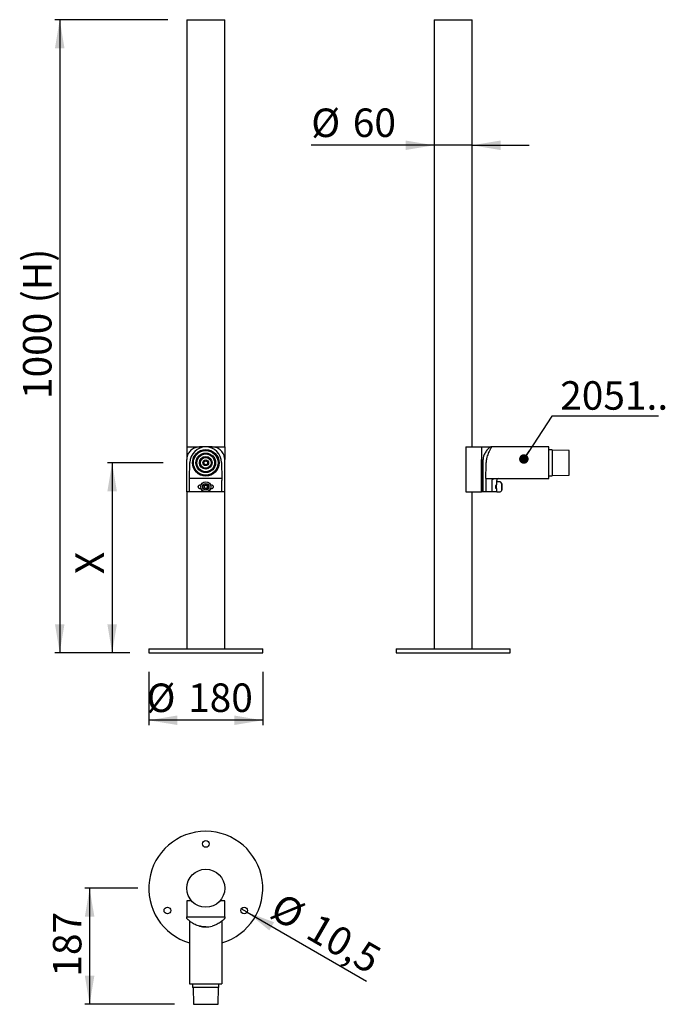
# Model space of a CAD drawing. Units: millimetres. Extents: x 23.1 to 57.1, y 10.2 to 62.
import ezdxf

# ---------------------------------------------------------------- set-up
doc = ezdxf.new("R2010")
doc.units = ezdxf.units.MM
doc.linetypes.add('SLD-Durchgehend', pattern=[0])
doc.layers.add('BEMASS', color=40, linetype='SLD-Durchgehend')
doc.styles.add('SLDTEXTSTYLE0', font='ARIAL.TTF', dxfattribs={"width": 0.948})
doc.dimstyles.new('SLDDIMSTYLE0', dxfattribs={"dimtxt": 1.5, "dimasz": 1.5, "dimexe": 0, "dimexo": 0.0625, "dimgap": 0.375, "dimtad": 1, "dimdec": 1, "dimlfac": 30, "dimrnd": 1e-09, "dimzin": 12, "dimdsep": 46, "dimtxsty": 'SLDTEXTSTYLE0', "dimsah": 1, "dimcen": 0.09, "dimadec": 0, "dimazin": 3, "dimtfac": 1, "dimtdec": 3, "dimtofl": 0, "dimtmove": 0, "dimatfit": 3, "dimfxl": 0, "dimfrac": 2, "dimtolj": 1, "dimtzin": 12, "dimarcsym": 0})
doc.dimstyles.new('SLDDIMSTYLE1', dxfattribs={"dimtxt": 1.5, "dimasz": 1.5, "dimexe": 0, "dimexo": 0.0625, "dimgap": 0.375, "dimtad": 1, "dimdec": 1, "dimlfac": 30, "dimrnd": 1e-09, "dimzin": 12, "dimdsep": 46, "dimtxsty": 'SLDTEXTSTYLE0', "dimsah": 1, "dimcen": 0.09, "dimadec": 0, "dimazin": 3, "dimtfac": 1, "dimtdec": 3, "dimtmove": 0, "dimatfit": 0, "dimfxl": 0, "dimfrac": 2, "dimtolj": 1, "dimtzin": 12, "dimarcsym": 0})
doc.dimstyles.new('SLDDIMSTYLE2', dxfattribs={"dimtxt": 1.5, "dimasz": 1.5, "dimexe": 0, "dimexo": 0.0625, "dimgap": 0.375, "dimtad": 1, "dimdec": 1, "dimlfac": 30, "dimrnd": 1e-09, "dimzin": 12, "dimdsep": 46, "dimtxsty": 'SLDTEXTSTYLE0', "dimblk1": 'NONE', "dimsah": 1, "dimcen": 0, "dimadec": 0, "dimazin": 3, "dimtfac": 1, "dimtdec": 3, "dimtmove": 0, "dimatfit": 3, "dimldrblk": 'NONE', "dimfxl": 0, "dimfrac": 2, "dimtolj": 1, "dimtzin": 12, "dimarcsym": 0})

# ---------------------------------------------------------------- blocks, each defined once
blk = doc.blocks.new('_D')
at = {"layer": 'BEMASS', "color": 7}
for p, q in [((29.903, 27.698), (29.903, 24.892)), ((35.903, 27.698), (35.903, 24.892)), ((35.903, 25.142), (29.903, 25.142))]:
    blk.add_line(p, q, dxfattribs=at)
for points in [[(29.903, 25.142), (31.403, 24.892), (31.403, 25.392)], [(35.903, 25.142), (34.403, 25.392), (34.403, 24.892)]]:
    blk.add_solid(points, dxfattribs=at)
at = {"layer": 'BEMASS', "color": 7, "char_height": 1.5, "attachment_point": 1, "style": 'SLDTEXTSTYLE0'}
for s, insert in [('%%c', (29.788, 27.076)), ('180', (31.975, 27.08))]:
    blk.add_mtext(s, dxfattribs=dict(at, insert=insert))
blk = doc.blocks.new('_D_1')
at = {"layer": 'BEMASS', "color": 7}
for p, q in [((30.903, 62.032), (24.966, 62.032)), ((25.216, 62.032), (25.216, 28.698)), ((28.903, 28.698), (24.966, 28.698))]:
    blk.add_line(p, q, dxfattribs=at)
for points in [[(25.216, 62.032), (24.966, 60.532), (25.466, 60.532)], [(25.216, 28.698), (25.466, 30.198), (24.966, 30.198)]]:
    blk.add_solid(points, dxfattribs=at)
at = {"layer": 'BEMASS', "color": 7, "char_height": 1.5, "attachment_point": 1, "rotation": 90, "style": 'SLDTEXTSTYLE0'}
for s, insert in [(' (H)', (23.283, 46.643)), ('1000', (23.283, 42.06))]:
    blk.add_mtext(s, dxfattribs=dict(at, insert=insert))
blk = doc.blocks.new('_D_2')
at = {"layer": 'BEMASS', "color": 7}
for p, q in [((30.656, 38.698), (27.725, 38.698)), ((27.975, 38.698), (27.975, 28.698)), ((28.903, 28.698), (27.725, 28.698))]:
    blk.add_line(p, q, dxfattribs=at)
for points in [[(27.975, 38.698), (27.725, 37.198), (28.225, 37.198)], [(27.975, 28.698), (28.225, 30.198), (27.725, 30.198)]]:
    blk.add_solid(points, dxfattribs=at)
at = {"layer": 'BEMASS', "color": 7, "insert": (26.042, 32.838), "char_height": 1.5, "attachment_point": 1, "rotation": 90, "style": 'SLDTEXTSTYLE0'}
blk.add_mtext('X', dxfattribs=at)
blk = doc.blocks.new('_D_3')
at = {"layer": 'BEMASS', "color": 7}
for p, q in [((44.922, 55.419), (38.458, 55.419)), ((46.922, 55.419), (44.922, 55.419)), ((46.922, 55.419), (49.922, 55.419))]:
    blk.add_line(p, q, dxfattribs=at)
for points in [[(44.922, 55.419), (43.422, 55.669), (43.422, 55.169)], [(46.922, 55.419), (48.422, 55.169), (48.422, 55.669)]]:
    blk.add_solid(points, dxfattribs=at)
at = {"layer": 'BEMASS', "color": 7, "char_height": 1.5, "attachment_point": 1, "style": 'SLDTEXTSTYLE0'}
for s, insert in [('%%c', (38.458, 57.353)), ('60', (40.645, 57.357))]:
    blk.add_mtext(s, dxfattribs=dict(at, insert=insert))
blk = doc.blocks.new('SW_NOTE_0')
at = {"layer": 'BEMASS', "color": 0}
blk.add_line((5.613, 0), (0, 0), dxfattribs=at)
at = {"layer": 'BEMASS', "color": 0, "insert": (0.434, 1.84), "char_height": 1.5, "attachment_point": 1, "style": 'SLDTEXTSTYLE0'}
blk.add_mtext('2051..', dxfattribs=at)
blk = doc.blocks.new('_Dot')
at = {"color": 0, "linetype": 'ByBlock', "lineweight": -2}
blk.add_line((-0.5, 0), (-1, 0), dxfattribs=at)
at = {"color": 0, "linetype": 'ByBlock', "const_width": 0.5}
blk.add_lwpolyline([(-0.25, 0, 1), (0.25, 0, 1)], format="xyb", close=True, dxfattribs=at)
blk = doc.blocks.new('_D_4')
at = {"layer": 'BEMASS', "color": 7}
for p, q in [((29.325, 16.296), (26.54, 16.296)), ((26.79, 16.296), (26.79, 10.185)), ((31.253, 10.185), (26.54, 10.185))]:
    blk.add_line(p, q, dxfattribs=at)
for points in [[(26.79, 16.296), (26.54, 14.796), (27.04, 14.796)], [(26.79, 10.185), (27.04, 11.685), (26.54, 11.685)]]:
    blk.add_solid(points, dxfattribs=at)
at = {"layer": 'BEMASS', "color": 7, "insert": (24.857, 11.643), "char_height": 1.5, "attachment_point": 1, "rotation": 90, "style": 'SLDTEXTSTYLE0'}
blk.add_mtext('187', dxfattribs=at)
blk = doc.blocks.new('_D_5')
at = {"layer": 'BEMASS', "color": 7}
for q in [(34.772, 15.217), (41.373, 11.406)]:
    blk.add_line((35.076, 15.042), q, dxfattribs=at)
blk.add_solid([(35.076, 15.042), (36.25, 14.075), (36.5, 14.508)], dxfattribs=at)
at = {"layer": 'BEMASS', "color": 7, "char_height": 1.5, "attachment_point": 1, "rotation": 330, "style": 'SLDTEXTSTYLE0'}
for s, insert in [('%%c', (36.937, 16.118)), ('10,5', (38.833, 15.028))]:
    blk.add_mtext(s, dxfattribs=dict(at, insert=insert))
blk = doc.blocks.new('_None')

msp = doc.modelspace()

# ---------------------------------------------------------------- linework, layer by layer
at = {"color": 7, "linetype": 'SLD-Durchgehend', "lineweight": 25}
for p, q in [((31.9032, 62.0317), (31.9032, 39.5317)), ((31.9032, 62.0317), (32.9032, 62.0317)), ((32.9032, 62.0317), (33.9032, 62.0317)), ((33.9032, 39.5317), (33.9032, 62.0317)), ((44.922, 62.0317), (44.922, 28.905)), ((44.922, 62.0317), (46.922, 62.0317)), ((46.922, 39.5317), (46.922, 62.0317)), ((31.9032, 39.5317), (31.9032, 38.865)), ((31.9032, 39.5317), (32.5699, 39.5317)), ((33.2366, 39.5317), (32.5699, 39.5317)), ((33.2366, 39.5317), (33.9032, 39.5317)), ((33.9032, 39.5317), (33.9032, 38.865)), ((46.5887, 39.5317), (46.5887, 37.165)), ((46.5887, 39.5317), (47.422, 39.5317)), ((47.422, 39.5317), (47.422, 37.165)), ((47.422, 39.5317), (47.913, 39.5317)), ((47.9554, 39.5317), (47.913, 39.5317)), ((50.9554, 39.5317), (47.9554, 39.5317)), ((50.9554, 38.7148), (50.9554, 39.5317)), ((51.1393, 39.39), (50.9554, 39.39)), ((51.1393, 39.39), (51.1393, 38.0067)), ((52.0326, 39.3483), (51.1393, 39.3632)), ((52.0326, 38.0483), (52.0326, 39.3483)), ((31.9032, 37.165), (31.9032, 38.865)), ((32.0532, 37.865), (32.0701, 38.7148)), ((33.7364, 38.7148), (33.7532, 37.865)), ((33.9032, 37.165), (33.9032, 38.865)), ((47.422, 37.165), (47.422, 38.865)), ((47.5039, 37.165), (47.5039, 38.865)), ((50.9554, 37.865), (50.9554, 38.7148)), ((33.7532, 37.865), (32.0532, 37.865)), ((47.6493, 37.865), (47.6493, 37.165)), ((47.6493, 37.865), (48.0943, 37.865)), ((48.0943, 37.865), (50.9554, 37.865)), ((50.9554, 38.0067), (51.1393, 38.0067)), ((51.1393, 38.0335), (52.0326, 38.0483)), ((32.0532, 37.165), (32.0532, 37.765)), ((32.6199, 37.54), (32.6596, 37.54)), ((33.1469, 37.54), (33.1866, 37.54)), ((33.7532, 37.165), (33.7532, 37.765)), ((47.9776, 37.165), (47.9776, 37.765)), ((48.189, 37.3317), (48.2018, 37.3317)), ((48.2021, 37.5317), (48.1892, 37.5317)), ((48.1967, 37.54), (48.2034, 37.54)), ((48.222, 37.698), (48.222, 37.765)), ((48.3981, 37.6983), (48.222, 37.6983)), ((48.4648, 37.6317), (48.4648, 37.2317)), ((48.4898, 37.5983), (48.4648, 37.5983)), ((48.4981, 37.59), (48.4981, 37.2733)), ((31.9032, 37.165), (31.9032, 28.905)), ((32.0532, 37.165), (31.9032, 37.165)), ((33.7532, 37.165), (32.0532, 37.165)), ((32.6596, 37.3233), (32.6199, 37.3233)), ((33.1866, 37.3233), (33.1469, 37.3233)), ((33.9032, 37.165), (33.7532, 37.165)), ((33.9032, 28.905), (33.9032, 37.165)), ((46.5887, 37.165), (47.422, 37.165)), ((46.922, 28.905), (46.922, 37.165)), ((47.5039, 37.165), (47.422, 37.165)), ((47.6493, 37.165), (47.5039, 37.165)), ((47.9776, 37.165), (47.6493, 37.165)), ((48.222, 37.165), (47.9776, 37.165)), ((48.2034, 37.3233), (48.1967, 37.3233)), ((48.222, 37.165), (48.3981, 37.165)), ((48.4648, 37.265), (48.4898, 37.265)), ((29.9032, 28.8983), (29.9032, 28.6983)), ((29.9032, 28.8983), (32.9032, 28.8983)), ((29.9032, 28.6983), (32.9032, 28.6983)), ((31.9032, 28.905), (31.9099, 28.8983)), ((31.9032, 28.905), (32.9032, 28.905)), ((32.9032, 28.905), (33.9032, 28.905)), ((32.9032, 28.8983), (35.9032, 28.8983)), ((32.9032, 28.6983), (35.9032, 28.6983)), ((33.8966, 28.8983), (33.9032, 28.905)), ((35.9032, 28.6983), (35.9032, 28.8983)), ((42.922, 28.8983), (42.922, 28.6983)), ((42.922, 28.8983), (48.922, 28.8983)), ((42.922, 28.6983), (48.922, 28.6983)), ((44.922, 28.905), (44.9287, 28.8983)), ((44.922, 28.905), (46.922, 28.905)), ((46.9154, 28.8983), (46.922, 28.905)), ((48.922, 28.6983), (48.922, 28.8983)), ((32.1579, 15.6294), (31.9032, 15.6294)), ((31.9032, 15.6294), (31.9032, 14.796)), ((33.9032, 15.6294), (33.6486, 15.6294)), ((33.9032, 14.796), (33.9032, 15.6294)), ((31.9032, 14.796), (33.9032, 14.796)), ((31.9032, 14.7141), (31.9032, 14.796)), ((32.0532, 14.5688), (32.0532, 14.1238)), ((32.5699, 14.796), (33.2366, 14.796)), ((33.7532, 14.5688), (33.7532, 14.1238)), ((33.9032, 14.796), (33.9032, 14.7141)), ((32.0532, 14.1238), (32.0532, 11.2627)), ((33.7532, 14.1238), (33.7532, 11.2627)), ((32.0532, 11.2627), (32.0701, 11.2627)), ((32.0701, 11.2627), (33.7364, 11.2627)), ((32.2116, 11.2627), (32.2116, 11.0788)), ((33.5949, 11.0788), (32.2116, 11.0788)), ((32.2383, 11.0788), (32.2532, 10.1854)), ((33.5532, 10.1854), (33.5681, 11.0788)), ((33.5949, 11.0788), (33.5949, 11.2627)), ((33.7364, 11.2627), (33.7532, 11.2627)), ((32.2532, 10.1854), (32.9661, 10.1854)), ((32.9661, 10.1854), (33.5532, 10.1854))]:
    msp.add_line(p, q, dxfattribs=at)
for centre, radius in [((32.9032, 38.6983), 0.7), ((32.9032, 38.6983), 0.6917), ((32.9032, 38.6983), 0.6667), ((32.9032, 38.6983), 0.65), ((32.9032, 38.6983), 0.5167), ((32.9032, 38.6983), 0.4667), ((32.9032, 38.6983), 0.3333), ((32.9032, 38.6983), 0.2833), ((32.9032, 38.6983), 0.15), ((32.9032, 38.6983), 0.1), ((32.9032, 37.4317), 0.2667), ((32.9032, 37.4317), 0.17), ((32.9032, 37.4317), 0.1667), ((32.9032, 37.4317), 0.1001), ((32.9032, 18.6294), 0.175), ((32.9032, 16.296), 1), ((30.8825, 15.1294), 0.175), ((34.924, 15.1294), 0.175)]:
    msp.add_circle(centre, radius, dxfattribs=at)
for centre, radius, start, end in [((32.9032, 38.6983), 0.8333, 1.13453, 178.86547), ((48.322, 37.765), 0.1, 90, 180), ((32.9032, 37.4317), 0.0833, 120, 180), ((32.9032, 37.4317), 0.0833, 180, 240), ((32.9032, 37.4317), 0.0833, 60, 120), ((32.9032, 37.4317), 0.0833, 240, 300), ((32.9032, 37.4317), 0.0833, 0, 60), ((32.9032, 37.4317), 0.0833, 300, 0), ((48.3981, 37.6317), 0.0667, 0, 90), ((48.4898, 37.59), 0.00833, 0, 90), ((48.3981, 37.2317), 0.0667, 270, 0), ((48.4898, 37.2733), 0.00833, 270, 360), ((32.9032, 16.296), 3, 286.45925, 253.54075), ((32.9032, 15.596), 1.3333, 255.52249, 284.47751)]:
    msp.add_arc(centre, radius, start, end, dxfattribs=at)
msp.add_ellipse((46.622, 80.7858), major_axis=(0, 67.3267), ratio=0.0198039, start_param=4.0211399, end_param=4.0374144, dxfattribs=at)
for points, knots in [([(32.5699, 39.5317), (32.5321, 39.5298), (32.4565, 39.5259), (32.3502, 39.4973), (32.2525, 39.4544), (32.1607, 39.3952), (32.0772, 39.3192), (32.0103, 39.2326), (31.9612, 39.1423), (31.9297, 39.0582), (31.9109, 38.9749), (31.9039, 38.9118), (31.9034, 38.8751), (31.9032, 38.865)], [0, 0, 0, 0, 0.1040543, 0.2081905, 0.3116563, 0.4151779, 0.5328035, 0.6503882, 0.74107, 0.8316224, 0.9025088, 0.9733259, 1, 1, 1, 1]), ([(33.9032, 38.865), (33.902, 38.8954), (33.8995, 38.9562), (33.8808, 39.0434), (33.8526, 39.1244), (33.8092, 39.2116), (33.746, 39.3007), (33.6584, 39.386), (33.5553, 39.455), (33.4471, 39.5008), (33.3396, 39.5269), (33.2709, 39.5301), (33.2366, 39.5317)], [0, 0, 0, 0, 0.0804643, 0.1610303, 0.2406318, 0.3203196, 0.4421763, 0.5641085, 0.687563, 0.8109061, 0.9054809, 1, 1, 1, 1]), ([(47.913, 39.5317), (47.9024, 39.5298), (47.8808, 39.5261), (47.8373, 39.4976), (47.7876, 39.4546), (47.7316, 39.3957), (47.6706, 39.3196), (47.6136, 39.2333), (47.5663, 39.1427), (47.5336, 39.0589), (47.5126, 38.9753), (47.5047, 38.9122), (47.5041, 38.8751), (47.5039, 38.865)], [0, 0, 0, 0, 0.1024473, 0.2081988, 0.3105285, 0.4151844, 0.5313335, 0.650387, 0.739967, 0.831617, 0.9015209, 0.9733267, 1, 1, 1, 1]), ([(47.9537, 39.529), (47.9542, 39.5298), (47.9558, 39.5324), (47.9461, 39.5169), (47.9269, 39.4856), (47.8979, 39.4366), (47.861, 39.3714), (47.8175, 39.2883), (47.7692, 39.1843), (47.7215, 39.0605), (47.6872, 38.9345), (47.6676, 38.8172), (47.6645, 38.7492), (47.663, 38.7148)], [0, 0, 0, 0, 0.0352497, 0.1250198, 0.2173331, 0.3088024, 0.4023656, 0.5058572, 0.6117391, 0.7272384, 0.8466797, 0.922487, 1, 1, 1, 1]), ([(32.0532, 37.765), (32.0532, 37.775), (32.0532, 37.795), (32.0532, 37.822), (32.0532, 37.8444), (32.0532, 37.8614), (32.0532, 37.8637), (32.0532, 37.865)], [0, 0, 0, 0, 0.1763802, 0.3523318, 0.5391055, 0.7531852, 1, 1, 1, 1]), ([(33.7532, 37.865), (33.7532, 37.8631), (33.7532, 37.8596), (33.7532, 37.8353), (33.7532, 37.8056), (33.7532, 37.7812), (33.7532, 37.7676), (33.7532, 37.765)], [0, 0, 0, 0, 0.300804, 0.5627571, 0.7581468, 0.9543896, 1, 1, 1, 1]), ([(47.9776, 37.765), (47.9786, 37.775), (47.9807, 37.795), (47.9967, 37.822), (48.0207, 37.8444), (48.0541, 37.8614), (48.0803, 37.8637), (48.0943, 37.865)], [0, 0, 0, 0, 0.1763802, 0.3523318, 0.5391055, 0.7531852, 1, 1, 1, 1]), ([(32.6199, 37.3233), (32.6075, 37.3246), (32.5827, 37.3271), (32.5499, 37.3463), (32.5253, 37.3746), (32.5117, 37.4095), (32.5105, 37.4462), (32.5211, 37.4808), (32.5423, 37.5101), (32.5721, 37.5311), (32.5997, 37.5393), (32.6159, 37.5399), (32.6199, 37.54)], [0, 0, 0, 0, 0.10991214, 0.2198196, 0.32957161, 0.43719607, 0.54185323, 0.64492748, 0.74893885, 0.85562604, 0.96484027, 1, 1, 1, 1]), ([(32.8199, 37.4798), (32.8318, 37.4867), (32.8522, 37.4985), (32.8819, 37.5156), (32.8967, 37.5241), (32.9032, 37.5279)], [0, 0, 0, 0, 0.4391256, 0.7513742, 1, 1, 1, 1]), ([(32.8199, 37.3836), (32.8199, 37.3874), (32.8199, 37.4019), (32.8199, 37.429), (32.8199, 37.4584), (32.8199, 37.4742), (32.8199, 37.4798)], [0, 0, 0, 0, 0.1283722, 0.4800685, 0.8150503, 1, 1, 1, 1]), ([(32.9032, 37.3355), (32.8913, 37.3423), (32.8709, 37.3541), (32.8412, 37.3713), (32.8264, 37.3798), (32.8199, 37.3836)], [0, 0, 0, 0, 0.43912564, 0.75137419, 1, 1, 1, 1]), ([(32.9032, 37.5279), (32.9152, 37.521), (32.9356, 37.5092), (32.9652, 37.4921), (32.98, 37.4836), (32.9866, 37.4798)], [0, 0, 0, 0, 0.43912564, 0.75137419, 1, 1, 1, 1]), ([(32.9866, 37.3836), (32.9746, 37.3767), (32.9542, 37.3649), (32.9245, 37.3478), (32.9098, 37.3392), (32.9032, 37.3355)], [0, 0, 0, 0, 0.4391256, 0.7513742, 1, 1, 1, 1]), ([(32.9866, 37.4798), (32.9866, 37.4742), (32.9866, 37.4584), (32.9866, 37.429), (32.9866, 37.4019), (32.9866, 37.3874), (32.9866, 37.3836)], [0, 0, 0, 0, 0.1849497, 0.5199315, 0.8716278, 1, 1, 1, 1]), ([(33.1866, 37.54), (33.199, 37.5388), (33.2237, 37.5363), (33.2565, 37.517), (33.2812, 37.4887), (33.2947, 37.4539), (33.2959, 37.4172), (33.2853, 37.3826), (33.2642, 37.3533), (33.2344, 37.3322), (33.2067, 37.324), (33.1905, 37.3235), (33.1866, 37.3233)], [0, 0, 0, 0, 0.1099121, 0.2198196, 0.3295716, 0.4371961, 0.5418532, 0.6449275, 0.7489388, 0.855626, 0.9648403, 1, 1, 1, 1]), ([(48.1967, 37.3233), (48.1944, 37.3246), (48.1898, 37.3271), (48.1826, 37.3463), (48.1768, 37.3746), (48.1734, 37.4095), (48.1731, 37.4462), (48.1758, 37.4808), (48.1809, 37.5101), (48.1875, 37.5311), (48.1931, 37.5393), (48.196, 37.5399), (48.1967, 37.54)], [0, 0, 0, 0, 0.1099121, 0.2198196, 0.3295716, 0.4371961, 0.5418532, 0.6449275, 0.7489388, 0.855626, 0.9648403, 1, 1, 1, 1]), ([(48.2219, 37.6977), (48.2215, 37.6953), (48.2206, 37.6904), (48.2134, 37.6471), (48.2051, 37.5814), (48.1991, 37.5052), (48.1984, 37.4534), (48.1981, 37.4317)], [0, 0, 0, 0, 0.20274144, 0.41424612, 0.628513, 0.84442519, 1, 1, 1, 1]), ([(48.1981, 37.4317), (48.1987, 37.402), (48.1997, 37.3426), (48.2073, 37.2631), (48.2154, 37.2031), (48.2214, 37.1685), (48.2214, 37.1683), (48.2215, 37.1683)], [0, 0, 0, 0, 0.2125209, 0.4249599, 0.6395208, 0.8555165, 1, 1, 1, 1]), ([(32.5699, 14.305), (32.5321, 14.3159), (32.4565, 14.3376), (32.3502, 14.3812), (32.2525, 14.4307), (32.1607, 14.4869), (32.0772, 14.5478), (32.0103, 14.6048), (31.9612, 14.6519), (31.9297, 14.6847), (31.9109, 14.7054), (31.9039, 14.7134), (31.9034, 14.714), (31.9032, 14.7141)], [0, 0, 0, 0, 0.1040543, 0.2081905, 0.3116563, 0.4151779, 0.5328035, 0.6503882, 0.74107, 0.8316224, 0.9025088, 0.9733259, 1, 1, 1, 1]), ([(33.9032, 14.7141), (33.902, 14.7127), (33.8995, 14.7098), (33.8808, 14.6891), (33.8526, 14.6595), (33.8092, 14.6169), (33.746, 14.5613), (33.6584, 14.4951), (33.5553, 14.4308), (33.4471, 14.3768), (33.3396, 14.3343), (33.2709, 14.3148), (33.2366, 14.305)], [0, 0, 0, 0, 0.0804643, 0.1610303, 0.2406318, 0.3203196, 0.4421763, 0.5641085, 0.687563, 0.8109061, 0.9054809, 1, 1, 1, 1]), ([(32.9031, 14.2644), (32.8875, 14.2639), (32.8321, 14.2622), (32.7367, 14.2723), (32.6459, 14.2858), (32.5983, 14.2987), (32.5869, 14.3018)], [0, 0, 0, 0, 0.1427713, 0.5069562, 0.8814586, 1, 1, 1, 1])]:
    msp.add_open_spline(points, degree=3, knots=knots, dxfattribs=at)
at = {"layer": 'BEMASS', "color": 7}
msp.add_line((51.1298, 41.1554), (49.6498, 38.8978), dxfattribs=at)

# ---------------------------------------------------------------- block references
msp.add_blockref('SW_NOTE_0', (51.1298, 41.1554), dxfattribs=at)
at = {"layer": 'BEMASS', "color": 7, "xscale": 0.5, "yscale": 0.5, "rotation": 236.7528736461429}
msp.add_blockref('_Dot', (49.6498, 38.8978, 0.8091), dxfattribs=at)

# ---------------------------------------------------------------- dimensions: what is measured, and where the dimension line sits
at = {"layer": 'BEMASS', "color": 7}
for base, p1, p2, text, picture, middle in [((25.2163, 28.6983), (31.9032, 62.0317), (29.9032, 28.6983), '<> (H)', '_D_1', (25.2163, 46.0674)), ((27.9755, 28.6983), (32.9032, 38.6983), (29.9032, 28.6983), 'X', '_D_2', (27.9755, 33.5256)), ((26.7901, 10.1854), (32.9032, 16.296), (32.2532, 10.1854), '187', '_D_4', (26.7901, 13.3613))]:
    dim = msp.add_linear_dim(base=base, p1=p1, p2=p2, angle=90, text=text, dimstyle='SLDDIMSTYLE0', dxfattribs=at)
    dim.commit()
    dim.dimension.update_dxf_attribs({"geometry": picture, "text_midpoint": middle, "dimtype": 160})
for base, p1, p2, dimstyle, picture, middle in [((44.922, 55.4191), (46.922, 62.0317), (44.922, 62.0317), 'SLDDIMSTYLE1', '_D_3', (40.6977, 55.4191)), ((29.9032, 25.1422), (35.9032, 28.6983), (29.9032, 28.6983), 'SLDDIMSTYLE0', '_D', (32.6, 25.1422))]:
    dim = msp.add_linear_dim(base=base, p1=p1, p2=p2, text='%%c<>', dimstyle=dimstyle, dxfattribs=at)
    dim.commit()
    dim.dimension.update_dxf_attribs({"geometry": picture, "text_midpoint": middle, "dimtype": 160})
dim = msp.add_diameter_dim_2p(p1=(34.7724, 15.2169), p2=(35.0755, 15.0419), dimstyle='SLDDIMSTYLE2', dxfattribs=at)
dim.commit()
dim.dimension.update_dxf_attribs({"geometry": '_D_5', "text_midpoint": (38.8792, 12.8458), "dimtype": 163})

doc.saveas('drawing.dxf')
